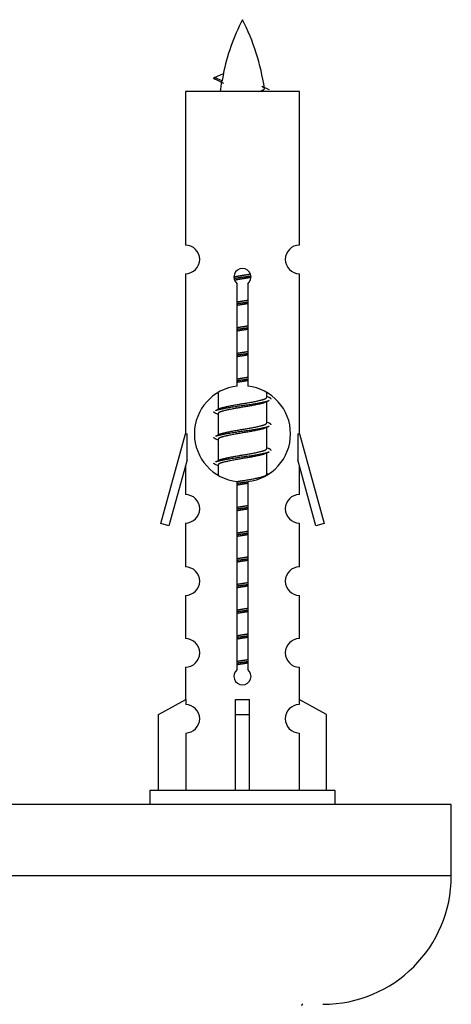
# Model space of a CAD drawing. Units: millimetres. Extents: x 0 to 1573, y 0 to 2534.
# Drawn here: x 591 to 622, y 1150 to 1219 of the extents above; entities that cross this region are included whole.
import ezdxf

# ---------------------------------------------------------------- set-up
doc = ezdxf.new("R2010")
doc.units = ezdxf.units.MM
doc.layers.add('DV5_Défaut', color=7, linetype='Continuous')
doc.layers.add('Défaut', color=7, linetype='Continuous')

# ---------------------------------------------------------------- blocks, each defined once
blk = doc.blocks.new('SE4')
at = {"layer": 'DV5_Défaut', "color": 7, "linetype": 'Continuous'}
for p, q in [((604.955, 1215.17), (605.596, 1215.444)), ((605.496, 1214.938), (604.955, 1215.17)), ((610.925, 1214.179), (602.925, 1214.179)), ((602.925, 1214.179), (602.925, 1203.408)), ((610.925, 1203.408), (610.925, 1214.179)), ((602.925, 1201.409), (602.925, 1190.179)), ((610.925, 1190.179), (610.925, 1201.409)), ((606.559, 1193.529), (606.559, 1200.703)), ((607.29, 1200.703), (607.29, 1193.529)), ((605.225, 1193.03), (605.225, 1191.902)), ((608.625, 1192.746), (608.625, 1193.051)), ((608.802, 1192.723), (608.625, 1192.802)), ((608.625, 1190.946), (608.625, 1192.437)), ((605.378, 1191.971), (605.047, 1191.823)), ((605.225, 1191.593), (605.225, 1190.102)), ((608.802, 1190.923), (608.625, 1191.002)), ((608.625, 1189.146), (608.625, 1190.637)), ((601.199, 1183.889), (602.925, 1190.179)), ((602.925, 1190.179), (603.052, 1190.179)), ((603.052, 1188.354), (603.052, 1190.179)), ((605.378, 1190.171), (605.047, 1190.023)), ((605.225, 1189.793), (605.225, 1188.302)), ((610.798, 1190.179), (610.925, 1190.179)), ((610.798, 1190.179), (610.798, 1188.354)), ((610.925, 1190.179), (612.651, 1183.889)), ((608.802, 1189.123), (608.625, 1189.202)), ((603.052, 1188.354), (601.774, 1183.722)), ((605.378, 1188.371), (605.047, 1188.223)), ((608.625, 1187.346), (608.625, 1188.837)), ((612.075, 1183.722), (610.798, 1188.354)), ((602.925, 1187.893), (602.925, 1185.922)), ((605.225, 1187.993), (605.225, 1187.308)), ((610.925, 1185.922), (610.925, 1187.893)), ((606.559, 1173.655), (606.559, 1186.83)), ((607.29, 1186.83), (607.29, 1173.655)), ((608.802, 1187.323), (608.625, 1187.402)), ((601.774, 1183.722), (601.199, 1183.889)), ((602.925, 1183.923), (602.925, 1180.849)), ((610.925, 1180.849), (610.925, 1183.923)), ((612.651, 1183.889), (612.075, 1183.722)), ((602.925, 1178.85), (602.925, 1175.821)), ((610.925, 1175.821), (610.925, 1178.85)), ((602.925, 1173.822), (602.925, 1171.541)), ((610.925, 1171.541), (610.925, 1173.822)), ((601.044, 1170.506), (602.956, 1171.558)), ((602.956, 1171.558), (602.956, 1171.201)), ((606.425, 1170.506), (606.425, 1171.558)), ((607.425, 1170.506), (607.425, 1171.558)), ((612.806, 1170.506), (610.893, 1171.558)), ((610.893, 1171.558), (610.893, 1171.201)), ((601.044, 1165.179), (601.044, 1170.506)), ((606.425, 1165.179), (606.425, 1170.506)), ((606.425, 1170.506), (607.425, 1170.506)), ((607.425, 1165.179), (607.425, 1170.506)), ((612.806, 1165.179), (612.806, 1170.506)), ((602.956, 1169.202), (602.956, 1165.179)), ((610.893, 1169.202), (610.893, 1165.179)), ((613.425, 1165.179), (600.425, 1165.179)), ((600.425, 1165.179), (600.425, 1164.179)), ((613.425, 1164.179), (613.425, 1165.179)), ((621.561, 1164.179), (546.561, 1164.179)), ((621.561, 1159.179), (621.561, 1164.179)), ((621.561, 1159.179), (546.561, 1159.179))]:
    blk.add_line(p, q, dxfattribs=at)
for centre, radius, start, end in [((620.679, 1212.173), 15.455, 152.87359, 167.97957), ((593.17, 1212.173), 15.455, 8.36069, 27.12641), ((589.1, 1179.068), 39.327, 65.16049, 66.07789), ((620.679, 1212.173), 15.455, 169.84974, 172.53933), ((620.677, 1241.219), 29.401, 245.05902, 246.17951), ((602.925, 1202.409), 1, 269.99995, 89.99995), ((610.925, 1202.409), 1, 90.00005, 270.00005), ((606.925, 1201.179), 0.6, 307.50889, 232.49111), ((606.925, 1190.179), 3.369, 96.2248, 263.7752), ((606.925, 1190.179), 3.369, 276.2248, 83.7752), ((626.406, 1152.819), 43.426, 113.91535, 114.3798), ((587.335, 1151.766), 43.609, 65.78013, 66.03629), ((626.406, 1151.019), 43.426, 113.91535, 114.3798), ((587.335, 1149.966), 43.609, 65.78013, 66.03629), ((626.406, 1149.219), 43.426, 113.91535, 114.3798), ((587.335, 1148.166), 43.609, 65.78013, 66.03629), ((602.925, 1184.923), 1, 269.99995, 89.99995), ((610.925, 1184.923), 1, 90.00005, 270.00005), ((602.925, 1179.85), 1, 269.99995, 89.99995), ((610.925, 1179.85), 1, 90.00005, 270.00005), ((602.925, 1174.822), 1, 269.99995, 89.99995), ((610.925, 1174.822), 1, 90.00005, 270.00005), ((606.925, 1173.179), 0.6, 127.50889, 52.49111), ((602.925, 1170.201), 1, 271.79784, 88.20216), ((610.925, 1170.201), 1, 91.79784, 268.20216), ((612.561, 1159.179), 9, 270, 0), ((611.161, 1150.079), 0.1, 90, 180)]:
    blk.add_arc(centre, radius, start, end, dxfattribs=at)
for centre, major_axis, ratio, start_param, end_param in [((620.471, 1212.173), (0, 15.455), 0.984808, 1.357537, 1.390919), ((606.925, 1173.742), (-4, 0), 0.550336, 1.445468, 1.696124)]:
    blk.add_ellipse(centre, major_axis=major_axis, ratio=ratio, start_param=start_param, end_param=end_param, dxfattribs=at)
for points, weights in [([(605.048, 1215.015), (604.861, 1215.091), (604.955, 1215.17)], [0.962840960185, 0.918429492641, 0.940142517854]), ([(608.925, 1192.619), (608.925, 1192.673), (608.801, 1192.723)], [0.933012701892, 0.933012701892, 0.962852408417]), ([(605.048, 1191.615), (604.925, 1191.666), (604.925, 1191.719)], [0.962841140698, 0.933012701892, 0.933012701892]), ([(608.925, 1190.819), (608.925, 1190.873), (608.801, 1190.923)], [0.933012701892, 0.933012701892, 0.962852408417]), ([(605.048, 1189.815), (604.925, 1189.866), (604.925, 1189.919)], [0.962841140698, 0.933012701892, 0.933012701892]), ([(608.925, 1189.019), (608.925, 1189.073), (608.801, 1189.123)], [0.933012701892, 0.933012701892, 0.962852408417]), ([(605.048, 1188.015), (604.925, 1188.066), (604.925, 1188.119)], [0.962841140698, 0.933012701892, 0.933012701892])]:
    blk.add_rational_spline(points, weights, degree=2, dxfattribs=at)
blk.add_open_spline([(605.496, 1214.938), (605.478, 1214.922), (605.468, 1214.906), (605.465, 1214.891)], degree=3, dxfattribs=at)
blk.add_open_spline([(608.039, 1214.178), (608.185, 1214.219), (608.299, 1214.258), (608.439, 1214.337), (608.468, 1214.377), (608.46, 1214.418)], degree=3, knots=[0, 0, 0, 0, 0.521592, 0.521592, 1, 1, 1, 1], dxfattribs=at)
for points, weights, knots in [([(606.327, 1201.195), (606.616, 1201.249), (606.925, 1201.296), (607.216, 1201.34), (607.491, 1201.391)], [0.939348803165, 0.953614602406, 1, 0.956103165232, 0.940971964503], [0, 0, 0, 0.5137821, 0.5137821, 1, 1, 1]), ([(606.33, 1201.085), (606.621, 1201.13), (606.925, 1201.169), (607.229, 1201.209), (607.52, 1201.254)], [0.944594497748, 0.960866484608, 1, 0.960759642919, 0.944505817126], [0, 0, 0, 0.499318, 0.499318, 1, 1, 1]), ([(607.521, 1201.143), (607.232, 1201.09), (606.925, 1201.043), (606.642, 1201), (606.374, 1200.951)], [0.93941337998, 0.95371932236, 1, 0.957297361852, 0.941816530768], [0, 0, 0, 0.520105, 0.520105, 1, 1, 1]), ([(606.552, 1199.435), (606.736, 1199.467), (606.925, 1199.496), (607.113, 1199.525), (607.297, 1199.556)], [0.954711593229, 0.971138154054, 1, 0.971138154054, 0.954711593229], [0, 0, 0, 0.5, 0.5, 1, 1, 1]), ([(606.552, 1199.318), (606.737, 1199.345), (606.925, 1199.369), (607.113, 1199.394), (607.297, 1199.42)], [0.959880202632, 0.975436531063, 1, 0.975436531063, 0.959880202632], [0, 0, 0, 0.5, 0.5, 1, 1, 1]), ([(607.297, 1199.303), (607.113, 1199.272), (606.925, 1199.243), (606.736, 1199.214), (606.552, 1199.182)], [0.954711593229, 0.971138154054, 1, 0.971138154054, 0.954711593229], [0, 0, 0, 0.5, 0.5, 1, 1, 1]), ([(606.552, 1197.635), (606.736, 1197.667), (606.925, 1197.696), (607.113, 1197.725), (607.297, 1197.756)], [0.954711593229, 0.971138154054, 1, 0.971138154054, 0.954711593229], [0, 0, 0, 0.5, 0.5, 1, 1, 1]), ([(606.552, 1197.518), (606.737, 1197.545), (606.925, 1197.569), (607.113, 1197.594), (607.297, 1197.62)], [0.959880202632, 0.975436531063, 1, 0.975436531063, 0.959880202632], [0, 0, 0, 0.5, 0.5, 1, 1, 1]), ([(607.297, 1197.503), (607.113, 1197.472), (606.925, 1197.443), (606.736, 1197.414), (606.552, 1197.382)], [0.954711593229, 0.971138154054, 1, 0.971138154054, 0.954711593229], [0, 0, 0, 0.5, 0.5, 1, 1, 1]), ([(606.552, 1195.835), (606.736, 1195.867), (606.925, 1195.896), (607.113, 1195.925), (607.297, 1195.956)], [0.954711593229, 0.971138154054, 1, 0.971138154054, 0.954711593229], [0, 0, 0, 0.5, 0.5, 1, 1, 1]), ([(606.552, 1195.718), (606.737, 1195.745), (606.925, 1195.769), (607.113, 1195.794), (607.297, 1195.82)], [0.959880202632, 0.975436531063, 1, 0.975436531063, 0.959880202632], [0, 0, 0, 0.5, 0.5, 1, 1, 1]), ([(607.297, 1195.703), (607.113, 1195.672), (606.925, 1195.643), (606.736, 1195.614), (606.552, 1195.582)], [0.954711593229, 0.971138154054, 1, 0.971138154054, 0.954711593229], [0, 0, 0, 0.5, 0.5, 1, 1, 1]), ([(606.552, 1194.035), (606.736, 1194.067), (606.925, 1194.096), (607.113, 1194.125), (607.297, 1194.156)], [0.954711593229, 0.971138154054, 1, 0.971138154054, 0.954711593229], [0, 0, 0, 0.5, 0.5, 1, 1, 1]), ([(606.552, 1193.918), (606.737, 1193.945), (606.925, 1193.969), (607.113, 1193.994), (607.297, 1194.02)], [0.959880202632, 0.975436531063, 1, 0.975436531063, 0.959880202632], [0, 0, 0, 0.5, 0.5, 1, 1, 1]), ([(607.297, 1193.903), (607.113, 1193.872), (606.925, 1193.843), (606.736, 1193.814), (606.552, 1193.782)], [0.954711593229, 0.971138154054, 1, 0.971138154054, 0.954711593229], [0, 0, 0, 0.5, 0.5, 1, 1, 1]), ([(605.049, 1191.823), (605.108, 1191.847), (605.193, 1191.869), (605.77, 1192.019), (606.925, 1192.169), (608.079, 1192.319), (608.657, 1192.469), (608.742, 1192.491), (608.8, 1192.515)], [0.962920301125, 0.977772385376, 1, 0.866025403784, 1, 0.866025403784, 1, 0.977758704034, 0.962902020678], [0, 0, 0, 0.071147, 0.071147, 0.4999781, 0.4999781, 0.9288092, 0.9288092, 1, 1, 1]), ([(608.481, 1192.372), (608.444, 1192.357), (608.397, 1192.343), (607.906, 1192.193), (606.925, 1192.043), (605.943, 1191.893), (605.452, 1191.743), (605.225, 1191.673), (605.225, 1191.593)], [0.974028974407, 0.985429963116, 1, 0.866025403784, 1, 0.866025403784, 1, 0.933012701892, 0.933012701892], [0, 0, 0, 0.041687, 0.041687, 0.425012, 0.425012, 0.808337, 0.808337, 1, 1, 1]), ([(605.372, 1191.968), (605.408, 1191.982), (605.452, 1191.996), (605.943, 1192.146), (606.925, 1192.296), (607.906, 1192.446), (608.397, 1192.596), (608.625, 1192.666), (608.625, 1192.746)], [0.975402241, 0.986300230385, 1, 0.866025403784, 1, 0.866025403784, 1, 0.933012701892, 0.933012701892], [0, 0, 0, 0.039295, 0.039295, 0.423577, 0.423577, 0.807859, 0.807859, 1, 1, 1]), ([(605.372, 1190.168), (605.408, 1190.182), (605.452, 1190.196), (605.943, 1190.346), (606.925, 1190.496), (607.906, 1190.646), (608.397, 1190.796), (608.625, 1190.866), (608.625, 1190.946)], [0.975402241, 0.986300230385, 1, 0.866025403784, 1, 0.866025403784, 1, 0.933012701892, 0.933012701892], [0, 0, 0, 0.039295, 0.039295, 0.423577, 0.423577, 0.807859, 0.807859, 1, 1, 1]), ([(605.049, 1190.023), (605.108, 1190.047), (605.193, 1190.069), (605.77, 1190.219), (606.925, 1190.369), (608.079, 1190.519), (608.657, 1190.669), (608.742, 1190.691), (608.8, 1190.715)], [0.962920301125, 0.977772385376, 1, 0.866025403784, 1, 0.866025403784, 1, 0.977758704034, 0.962902020678], [0, 0, 0, 0.071147, 0.071147, 0.499978, 0.499978, 0.928809, 0.928809, 1, 1, 1]), ([(608.481, 1190.572), (608.444, 1190.557), (608.397, 1190.543), (607.906, 1190.393), (606.925, 1190.243), (605.943, 1190.093), (605.452, 1189.943), (605.225, 1189.873), (605.225, 1189.793)], [0.974028974407, 0.985429963116, 1, 0.866025403784, 1, 0.866025403784, 1, 0.933012701892, 0.933012701892], [0, 0, 0, 0.041687, 0.041687, 0.425012, 0.425012, 0.808337, 0.808337, 1, 1, 1]), ([(605.049, 1188.223), (605.108, 1188.247), (605.193, 1188.269), (605.77, 1188.419), (606.925, 1188.569), (608.079, 1188.719), (608.657, 1188.869), (608.742, 1188.891), (608.8, 1188.915)], [0.962920301125, 0.977772385376, 1, 0.866025403784, 1, 0.866025403784, 1, 0.977758704034, 0.962902020678], [0, 0, 0, 0.071147, 0.071147, 0.499978, 0.499978, 0.928809, 0.928809, 1, 1, 1]), ([(605.372, 1188.368), (605.408, 1188.382), (605.452, 1188.396), (605.943, 1188.546), (606.925, 1188.696), (607.906, 1188.846), (608.397, 1188.996), (608.625, 1189.066), (608.625, 1189.146)], [0.975402241, 0.986300230385, 1, 0.866025403784, 1, 0.866025403784, 1, 0.933012701892, 0.933012701892], [0, 0, 0, 0.039295, 0.039295, 0.423577, 0.423577, 0.807859, 0.807859, 1, 1, 1]), ([(608.481, 1188.772), (608.444, 1188.757), (608.397, 1188.743), (607.906, 1188.593), (606.925, 1188.443), (605.943, 1188.293), (605.452, 1188.143), (605.225, 1188.073), (605.225, 1187.993)], [0.974028974407, 0.985429963116, 1, 0.866025403784, 1, 0.866025403784, 1, 0.933012701892, 0.933012701892], [0, 0, 0, 0.041687, 0.041687, 0.425012, 0.425012, 0.808337, 0.808337, 1, 1, 1]), ([(606.543, 1186.834), (606.731, 1186.866), (606.925, 1186.896), (607.906, 1187.046), (608.397, 1187.196), (608.625, 1187.266), (608.625, 1187.346)], [0.95394341393, 0.970457218806, 1, 0.866025403784, 1, 0.933012701892, 0.933012701892], [0, 0, 0, 0.1281656, 0.1281656, 0.7093885, 0.7093885, 1, 1, 1]), ([(606.552, 1186.718), (606.737, 1186.745), (606.925, 1186.769), (607.113, 1186.794), (607.297, 1186.82)], [0.959880202632, 0.975436531063, 1, 0.975436531063, 0.959880202632], [0, 0, 0, 0.5, 0.5, 1, 1, 1]), ([(607.297, 1186.703), (607.113, 1186.672), (606.925, 1186.643), (606.736, 1186.614), (606.552, 1186.582)], [0.954711593229, 0.971138154054, 1, 0.971138154054, 0.954711593229], [0, 0, 0, 0.5, 0.5, 1, 1, 1]), ([(606.552, 1185.035), (606.736, 1185.067), (606.925, 1185.096), (607.113, 1185.125), (607.297, 1185.156)], [0.954711593229, 0.971138154054, 1, 0.971138154054, 0.954711593229], [0, 0, 0, 0.5, 0.5, 1, 1, 1]), ([(606.552, 1184.918), (606.737, 1184.945), (606.925, 1184.969), (607.113, 1184.994), (607.297, 1185.02)], [0.959880202632, 0.975436531063, 1, 0.975436531063, 0.959880202632], [0, 0, 0, 0.5, 0.5, 1, 1, 1]), ([(607.297, 1184.903), (607.113, 1184.872), (606.925, 1184.843), (606.736, 1184.814), (606.552, 1184.782)], [0.954711593229, 0.971138154054, 1, 0.971138154054, 0.954711593229], [0, 0, 0, 0.5, 0.5, 1, 1, 1]), ([(606.552, 1183.235), (606.736, 1183.267), (606.925, 1183.296), (607.113, 1183.325), (607.297, 1183.356)], [0.954711593229, 0.971138154054, 1, 0.971138154054, 0.954711593229], [0, 0, 0, 0.5, 0.5, 1, 1, 1]), ([(606.552, 1183.118), (606.737, 1183.145), (606.925, 1183.169), (607.113, 1183.194), (607.297, 1183.22)], [0.959880202632, 0.975436531063, 1, 0.975436531063, 0.959880202632], [0, 0, 0, 0.5, 0.5, 1, 1, 1]), ([(607.297, 1183.103), (607.113, 1183.072), (606.925, 1183.043), (606.736, 1183.014), (606.552, 1182.982)], [0.954711593229, 0.971138154054, 1, 0.971138154054, 0.954711593229], [0, 0, 0, 0.5, 0.5, 1, 1, 1]), ([(606.552, 1181.435), (606.736, 1181.467), (606.925, 1181.496), (607.113, 1181.525), (607.297, 1181.556)], [0.954711593229, 0.971138154054, 1, 0.971138154054, 0.954711593229], [0, 0, 0, 0.5, 0.5, 1, 1, 1]), ([(606.552, 1181.318), (606.737, 1181.345), (606.925, 1181.369), (607.113, 1181.394), (607.297, 1181.42)], [0.959880202632, 0.975436531063, 1, 0.975436531063, 0.959880202632], [0, 0, 0, 0.5, 0.5, 1, 1, 1]), ([(607.297, 1181.303), (607.113, 1181.272), (606.925, 1181.243), (606.736, 1181.214), (606.552, 1181.182)], [0.954711593229, 0.971138154054, 1, 0.971138154054, 0.954711593229], [0, 0, 0, 0.5, 0.5, 1, 1, 1]), ([(606.552, 1179.635), (606.736, 1179.667), (606.925, 1179.696), (607.113, 1179.725), (607.297, 1179.756)], [0.954711593229, 0.971138154054, 1, 0.971138154054, 0.954711593229], [0, 0, 0, 0.5, 0.5, 1, 1, 1]), ([(606.552, 1179.518), (606.737, 1179.545), (606.925, 1179.569), (607.113, 1179.594), (607.297, 1179.62)], [0.959880202632, 0.975436531063, 1, 0.975436531063, 0.959880202632], [0, 0, 0, 0.5, 0.5, 1, 1, 1]), ([(607.297, 1179.503), (607.113, 1179.472), (606.925, 1179.443), (606.736, 1179.414), (606.552, 1179.382)], [0.954711593229, 0.971138154054, 1, 0.971138154054, 0.954711593229], [0, 0, 0, 0.5, 0.5, 1, 1, 1]), ([(606.552, 1177.835), (606.736, 1177.867), (606.925, 1177.896), (607.113, 1177.925), (607.297, 1177.956)], [0.954711593229, 0.971138154054, 1, 0.971138154054, 0.954711593229], [0, 0, 0, 0.5, 0.5, 1, 1, 1]), ([(606.552, 1177.718), (606.737, 1177.745), (606.925, 1177.769), (607.113, 1177.794), (607.297, 1177.82)], [0.959880202632, 0.975436531063, 1, 0.975436531063, 0.959880202632], [0, 0, 0, 0.5, 0.5, 1, 1, 1]), ([(607.297, 1177.703), (607.113, 1177.672), (606.925, 1177.643), (606.736, 1177.614), (606.552, 1177.582)], [0.954711593229, 0.971138154054, 1, 0.971138154054, 0.954711593229], [0, 0, 0, 0.5, 0.5, 1, 1, 1]), ([(606.552, 1176.035), (606.736, 1176.067), (606.925, 1176.096), (607.113, 1176.125), (607.297, 1176.156)], [0.954711593229, 0.971138154054, 1, 0.971138154054, 0.954711593229], [0, 0, 0, 0.5, 0.5, 1, 1, 1]), ([(606.552, 1175.918), (606.737, 1175.945), (606.925, 1175.969), (607.113, 1175.994), (607.297, 1176.02)], [0.959880202632, 0.975436531063, 1, 0.975436531063, 0.959880202632], [0, 0, 0, 0.5, 0.5, 1, 1, 1]), ([(607.297, 1175.903), (607.113, 1175.872), (606.925, 1175.843), (606.736, 1175.814), (606.552, 1175.782)], [0.954711593229, 0.971138154054, 1, 0.971138154054, 0.954711593229], [0, 0, 0, 0.5, 0.5, 1, 1, 1]), ([(606.552, 1174.235), (606.736, 1174.267), (606.925, 1174.296), (607.113, 1174.325), (607.297, 1174.356)], [0.954711593229, 0.971138154054, 1, 0.971138154054, 0.954711593229], [0, 0, 0, 0.5, 0.5, 1, 1, 1]), ([(606.552, 1174.118), (606.737, 1174.145), (606.925, 1174.169), (607.113, 1174.194), (607.297, 1174.22)], [0.959880202632, 0.975436531063, 1, 0.975436531063, 0.959880202632], [0, 0, 0, 0.5, 0.5, 1, 1, 1]), ([(607.297, 1174.103), (607.113, 1174.072), (606.925, 1174.043), (606.736, 1174.014), (606.552, 1173.982)], [0.954711593229, 0.971138154054, 1, 0.971138154054, 0.954711593229], [0, 0, 0, 0.5, 0.5, 1, 1, 1])]:
    blk.add_rational_spline(points, weights, degree=2, knots=knots, dxfattribs=at)

msp = doc.modelspace()

# ---------------------------------------------------------------- block references
at = {"layer": 'Défaut'}
msp.add_blockref('SE4', (0, 0), dxfattribs=at)

doc.saveas('drawing.dxf')
